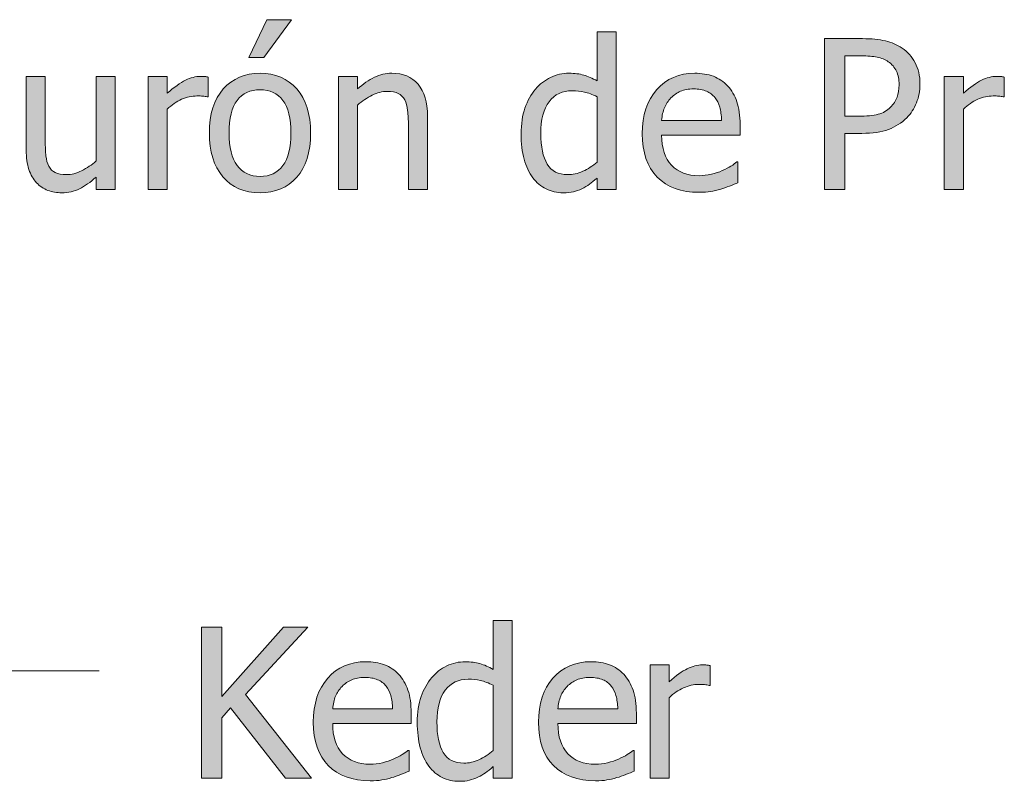
# Model space of a CAD drawing. Units: inches. Extents: x -222 to 3509, y -590 to 899.
# Drawn here: x 14 to 71, y 384 to 428 of the extents above; entities that cross this region are included whole.
import ezdxf

# ---------------------------------------------------------------- set-up
doc = ezdxf.new("R2010")
doc.units = ezdxf.units.IN
doc.header["$MEASUREMENT"] = 0
doc.layers.add('Capa 1', color=7, linetype='Continuous')

# ---------------------------------------------------------------- blocks, each defined once
blk = doc.blocks.new('block 2')
at = {"layer": 'Capa 1', "true_color": 0x505050}
h = blk.add_hatch(color=251, dxfattribs=at)
h.dxf.hatch_style = 2
edge = h.paths.add_edge_path()
edge.add_spline(control_points=[(30.172, 424.001), (29.641, 424.604), (28.934, 424.906), (28.051, 424.906), (27.172, 424.906), (26.464, 424.604), (25.927, 423.998), (25.39, 423.393), (25.122, 422.543), (25.122, 421.449), (25.122, 420.387), (25.382, 419.546), (25.904, 418.927), (26.425, 418.308), (27.141, 417.998), (28.051, 417.998), (28.934, 417.998), (29.641, 418.298), (30.172, 418.897), (30.704, 419.497), (30.969, 420.348), (30.969, 421.449), (30.969, 422.547), (30.704, 423.397), (30.172, 424.001), (30.172, 424.001), (30.172, 424.001), (30.172, 424.001)], knot_values=[0, 0, 0, 0, 1, 1, 1, 2, 2, 2, 3, 3, 3, 4, 4, 4, 5, 5, 5, 6, 6, 6, 7, 7, 7, 8, 8, 8, 9, 9, 9, 9], degree=3, periodic=1)
edge = h.paths.add_edge_path()
edge.add_spline(control_points=[(29.367, 419.571), (29.056, 419.155), (28.618, 418.947), (28.051, 418.947), (27.477, 418.947), (27.035, 419.159), (26.724, 419.583), (26.414, 420.007), (26.258, 420.629), (26.258, 421.449), (26.258, 422.297), (26.414, 422.927), (26.724, 423.339), (27.035, 423.751), (27.477, 423.957), (28.051, 423.957), (28.622, 423.957), (29.061, 423.751), (29.37, 423.339), (29.678, 422.927), (29.833, 422.297), (29.833, 421.449), (29.833, 420.613), (29.677, 419.987), (29.367, 419.571), (29.367, 419.571), (29.367, 419.571), (29.367, 419.571)], knot_values=[0, 0, 0, 0, 1, 1, 1, 2, 2, 2, 3, 3, 3, 4, 4, 4, 5, 5, 5, 6, 6, 6, 7, 7, 7, 8, 8, 8, 9, 9, 9, 9], degree=3, periodic=1)
h.paths.add_polyline_path([(28.45, 428), (27.401, 425.809), (28.274, 425.809), (29.874, 428)])
edge = h.paths.add_edge_path()
edge.add_spline(control_points=[(37.725, 422.428), (37.725, 423.232), (37.543, 423.847), (37.18, 424.271), (36.816, 424.694), (36.312, 424.906), (35.668, 424.906), (35.312, 424.906), (34.975, 424.828), (34.654, 424.672), (34.334, 424.516), (34.01, 424.291), (33.682, 423.998), (33.682, 423.998), (33.682, 424.725), (33.682, 424.725), (33.682, 424.725), (32.58, 424.725), (32.58, 424.725), (32.58, 424.725), (32.58, 418.18), (32.58, 418.18), (32.58, 418.18), (33.682, 418.18), (33.682, 418.18), (33.682, 418.18), (33.682, 423.066), (33.682, 423.066), (33.959, 423.301), (34.243, 423.491), (34.534, 423.638), (34.825, 423.784), (35.107, 423.857), (35.381, 423.857), (35.658, 423.857), (35.877, 423.817), (36.037, 423.737), (36.197, 423.657), (36.322, 423.535), (36.412, 423.371), (36.494, 423.215), (36.55, 423.007), (36.579, 422.747), (36.608, 422.487), (36.623, 422.207), (36.623, 421.906), (36.623, 421.906), (36.623, 418.18), (36.623, 418.18), (36.623, 418.18), (37.725, 418.18), (37.725, 418.18), (37.725, 418.18), (37.725, 422.428), (37.725, 422.428), (37.725, 422.428), (37.725, 422.428), (37.725, 422.428)], knot_values=[0, 0, 0, 0, 1, 1, 1, 2, 2, 2, 3, 3, 3, 4, 4, 4, 5, 5, 5, 6, 6, 6, 7, 7, 7, 8, 8, 8, 9, 9, 9, 10, 10, 10, 11, 11, 11, 12, 12, 12, 13, 13, 13, 14, 14, 14, 15, 15, 15, 16, 16, 16, 17, 17, 17, 18, 18, 18, 19, 19, 19, 19], degree=3, periodic=1)
h = blk.add_hatch(color=251, dxfattribs=at)
h.dxf.hatch_style = 2
edge = h.paths.add_edge_path()
edge.add_spline(control_points=[(48.625, 427.297), (48.625, 427.297), (47.524, 427.297), (47.524, 427.297), (47.524, 427.297), (47.524, 424.461), (47.524, 424.461), (47.254, 424.613), (46.999, 424.726), (46.756, 424.798), (46.514, 424.87), (46.229, 424.906), (45.901, 424.906), (45.53, 424.906), (45.175, 424.825), (44.837, 424.663), (44.5, 424.501), (44.211, 424.277), (43.973, 423.992), (43.711, 423.68), (43.506, 423.313), (43.358, 422.894), (43.209, 422.474), (43.135, 421.977), (43.135, 421.402), (43.135, 420.852), (43.194, 420.364), (43.311, 419.94), (43.428, 419.517), (43.594, 419.16), (43.809, 418.871), (44.02, 418.586), (44.277, 418.369), (44.58, 418.221), (44.882, 418.072), (45.211, 417.998), (45.567, 417.998), (45.79, 417.998), (45.985, 418.019), (46.153, 418.06), (46.321, 418.101), (46.483, 418.158), (46.639, 418.232), (46.807, 418.311), (46.954, 418.396), (47.079, 418.49), (47.204, 418.584), (47.352, 418.703), (47.524, 418.848), (47.524, 418.848), (47.524, 418.18), (47.524, 418.18), (47.524, 418.18), (48.625, 418.18), (48.625, 418.18), (48.625, 418.18), (48.625, 427.297), (48.625, 427.297), (48.625, 427.297), (48.625, 427.297), (48.625, 427.297)], knot_values=[0, 0, 0, 0, 1, 1, 1, 2, 2, 2, 3, 3, 3, 4, 4, 4, 5, 5, 5, 6, 6, 6, 7, 7, 7, 8, 8, 8, 9, 9, 9, 10, 10, 10, 11, 11, 11, 12, 12, 12, 13, 13, 13, 14, 14, 14, 15, 15, 15, 16, 16, 16, 17, 17, 17, 18, 18, 18, 19, 19, 19, 20, 20, 20, 20], degree=3, periodic=1)
edge = h.paths.add_edge_path()
edge.add_spline(control_points=[(46.698, 419.243), (46.405, 419.112), (46.114, 419.047), (45.825, 419.047), (45.282, 419.047), (44.887, 419.251), (44.641, 419.659), (44.395, 420.067), (44.272, 420.656), (44.272, 421.426), (44.272, 422.227), (44.432, 422.839), (44.752, 423.263), (45.073, 423.687), (45.516, 423.898), (46.083, 423.898), (46.336, 423.898), (46.572, 423.873), (46.789, 423.822), (47.005, 423.771), (47.25, 423.68), (47.524, 423.547), (47.524, 423.547), (47.524, 419.773), (47.524, 419.773), (47.266, 419.551), (46.991, 419.374), (46.698, 419.243), (46.698, 419.243), (46.698, 419.243), (46.698, 419.243)], knot_values=[0, 0, 0, 0, 1, 1, 1, 2, 2, 2, 3, 3, 3, 4, 4, 4, 5, 5, 5, 6, 6, 6, 7, 7, 7, 8, 8, 8, 9, 9, 9, 10, 10, 10, 10], degree=3, periodic=1)
h = blk.add_hatch(color=251, dxfattribs=at)
h.dxf.hatch_style = 2
edge = h.paths.add_edge_path()
edge.add_spline(control_points=[(65.905, 425.513), (65.721, 425.854), (65.467, 426.137), (65.143, 426.359), (64.866, 426.551), (64.545, 426.689), (64.182, 426.775), (63.819, 426.861), (63.379, 426.904), (62.864, 426.904), (62.864, 426.904), (60.672, 426.904), (60.672, 426.904), (60.672, 426.904), (60.672, 418.18), (60.672, 418.18), (60.672, 418.18), (61.833, 418.18), (61.833, 418.18), (61.833, 418.18), (61.833, 421.432), (61.833, 421.432), (61.833, 421.432), (62.817, 421.432), (62.817, 421.432), (63.438, 421.432), (63.952, 421.508), (64.358, 421.66), (64.764, 421.812), (65.118, 422.037), (65.418, 422.334), (65.657, 422.572), (65.843, 422.86), (65.978, 423.198), (66.113, 423.536), (66.18, 423.895), (66.18, 424.273), (66.18, 424.758), (66.088, 425.171), (65.905, 425.513), (65.905, 425.513), (65.905, 425.513), (65.905, 425.513)], knot_values=[0, 0, 0, 0, 1, 1, 1, 2, 2, 2, 3, 3, 3, 4, 4, 4, 5, 5, 5, 6, 6, 6, 7, 7, 7, 8, 8, 8, 9, 9, 9, 10, 10, 10, 11, 11, 11, 12, 12, 12, 13, 13, 13, 14, 14, 14, 14], degree=3, periodic=1)
edge = h.paths.add_edge_path()
edge.add_spline(control_points=[(64.856, 423.518), (64.778, 423.311), (64.653, 423.119), (64.481, 422.943), (64.29, 422.748), (64.049, 422.612), (63.76, 422.536), (63.471, 422.46), (63.092, 422.422), (62.624, 422.422), (62.624, 422.422), (61.833, 422.422), (61.833, 422.422), (61.833, 422.422), (61.833, 425.908), (61.833, 425.908), (61.833, 425.908), (62.793, 425.908), (62.793, 425.908), (63.157, 425.908), (63.46, 425.883), (63.705, 425.832), (63.949, 425.781), (64.163, 425.695), (64.346, 425.574), (64.557, 425.434), (64.714, 425.252), (64.818, 425.029), (64.921, 424.807), (64.973, 424.545), (64.973, 424.244), (64.973, 423.967), (64.934, 423.725), (64.856, 423.518), (64.856, 423.518), (64.856, 423.518), (64.856, 423.518)], knot_values=[0, 0, 0, 0, 1, 1, 1, 2, 2, 2, 3, 3, 3, 4, 4, 4, 5, 5, 5, 6, 6, 6, 7, 7, 7, 8, 8, 8, 9, 9, 9, 10, 10, 10, 11, 11, 11, 12, 12, 12, 12], degree=3, periodic=1)
edge = h.paths.add_edge_path()
edge.add_spline(control_points=[(71.053, 424.689), (70.982, 424.701), (70.918, 424.71), (70.862, 424.716), (70.806, 424.722), (70.721, 424.725), (70.607, 424.725), (70.326, 424.725), (70.036, 424.651), (69.737, 424.505), (69.438, 424.358), (69.087, 424.107), (68.686, 423.752), (68.686, 423.752), (68.686, 424.725), (68.686, 424.725), (68.686, 424.725), (67.584, 424.725), (67.584, 424.725), (67.584, 424.725), (67.584, 418.18), (67.584, 418.18), (67.584, 418.18), (68.686, 418.18), (68.686, 418.18), (68.686, 418.18), (68.686, 422.826), (68.686, 422.826), (68.947, 423.08), (69.225, 423.271), (69.518, 423.4), (69.811, 423.529), (70.105, 423.594), (70.402, 423.594), (70.531, 423.594), (70.642, 423.591), (70.733, 423.585), (70.825, 423.579), (70.912, 423.564), (70.994, 423.541), (70.994, 423.541), (71.053, 423.541), (71.053, 423.541), (71.053, 423.541), (71.053, 424.689), (71.053, 424.689), (71.053, 424.689), (71.053, 424.689), (71.053, 424.689)], knot_values=[0, 0, 0, 0, 1, 1, 1, 2, 2, 2, 3, 3, 3, 4, 4, 4, 5, 5, 5, 6, 6, 6, 7, 7, 7, 8, 8, 8, 9, 9, 9, 10, 10, 10, 11, 11, 11, 12, 12, 12, 13, 13, 13, 14, 14, 14, 15, 15, 15, 16, 16, 16, 16], degree=3, periodic=1)
h = blk.add_hatch(color=251, dxfattribs=at)
h.dxf.hatch_style = 2
edge = h.paths.add_edge_path()
edge.add_spline(control_points=[(19.682, 424.725), (19.682, 424.725), (18.581, 424.725), (18.581, 424.725), (18.581, 424.725), (18.581, 419.838), (18.581, 419.838), (18.327, 419.615), (18.047, 419.428), (17.743, 419.275), (17.438, 419.123), (17.151, 419.047), (16.881, 419.047), (16.592, 419.047), (16.371, 419.086), (16.216, 419.164), (16.062, 419.242), (15.94, 419.365), (15.85, 419.533), (15.76, 419.705), (15.703, 419.905), (15.677, 420.134), (15.652, 420.362), (15.639, 420.65), (15.639, 420.998), (15.639, 420.998), (15.639, 424.725), (15.639, 424.725), (15.639, 424.725), (14.538, 424.725), (14.538, 424.725), (14.538, 424.725), (14.538, 420.477), (14.538, 420.477), (14.538, 420.035), (14.589, 419.66), (14.693, 419.352), (14.796, 419.043), (14.942, 418.787), (15.129, 418.584), (15.317, 418.381), (15.537, 418.232), (15.789, 418.139), (16.041, 418.045), (16.309, 417.998), (16.594, 417.998), (16.969, 417.998), (17.309, 418.075), (17.614, 418.229), (17.918, 418.384), (18.241, 418.609), (18.581, 418.906), (18.581, 418.906), (18.581, 418.18), (18.581, 418.18), (18.581, 418.18), (19.682, 418.18), (19.682, 418.18), (19.682, 418.18), (19.682, 424.725), (19.682, 424.725), (19.682, 424.725), (19.682, 424.725), (19.682, 424.725)], knot_values=[0, 0, 0, 0, 1, 1, 1, 2, 2, 2, 3, 3, 3, 4, 4, 4, 5, 5, 5, 6, 6, 6, 7, 7, 7, 8, 8, 8, 9, 9, 9, 10, 10, 10, 11, 11, 11, 12, 12, 12, 13, 13, 13, 14, 14, 14, 15, 15, 15, 16, 16, 16, 17, 17, 17, 18, 18, 18, 19, 19, 19, 20, 20, 20, 21, 21, 21, 21], degree=3, periodic=1)
edge = h.paths.add_edge_path()
edge.add_spline(control_points=[(25.057, 424.689), (24.986, 424.701), (24.923, 424.71), (24.866, 424.716), (24.81, 424.722), (24.725, 424.725), (24.611, 424.725), (24.33, 424.725), (24.04, 424.651), (23.741, 424.505), (23.442, 424.358), (23.092, 424.107), (22.689, 423.752), (22.689, 423.752), (22.689, 424.725), (22.689, 424.725), (22.689, 424.725), (21.588, 424.725), (21.588, 424.725), (21.588, 424.725), (21.588, 418.18), (21.588, 418.18), (21.588, 418.18), (22.689, 418.18), (22.689, 418.18), (22.689, 418.18), (22.689, 422.826), (22.689, 422.826), (22.951, 423.08), (23.229, 423.271), (23.521, 423.4), (23.814, 423.529), (24.109, 423.594), (24.406, 423.594), (24.535, 423.594), (24.646, 423.591), (24.737, 423.585), (24.829, 423.579), (24.916, 423.564), (24.998, 423.541), (24.998, 423.541), (25.057, 423.541), (25.057, 423.541), (25.057, 423.541), (25.057, 424.689), (25.057, 424.689), (25.057, 424.689), (25.057, 424.689), (25.057, 424.689)], knot_values=[0, 0, 0, 0, 1, 1, 1, 2, 2, 2, 3, 3, 3, 4, 4, 4, 5, 5, 5, 6, 6, 6, 7, 7, 7, 8, 8, 8, 9, 9, 9, 10, 10, 10, 11, 11, 11, 12, 12, 12, 13, 13, 13, 14, 14, 14, 15, 15, 15, 16, 16, 16, 16], degree=3, periodic=1)
h = blk.add_hatch(color=251, dxfattribs=at)
h.dxf.hatch_style = 2
edge = h.paths.add_edge_path()
edge.add_spline(control_points=[(54.085, 418.074), (54.259, 418.105), (54.454, 418.15), (54.668, 418.209), (54.821, 418.252), (54.993, 418.312), (55.184, 418.388), (55.375, 418.464), (55.536, 418.527), (55.665, 418.578), (55.665, 418.578), (55.665, 419.779), (55.665, 419.779), (55.665, 419.779), (55.6, 419.779), (55.6, 419.779), (55.51, 419.705), (55.397, 419.626), (55.26, 419.542), (55.124, 419.458), (54.956, 419.371), (54.756, 419.281), (54.569, 419.195), (54.359, 419.125), (54.126, 419.07), (53.894, 419.016), (53.657, 418.988), (53.415, 418.988), (52.739, 418.988), (52.209, 419.189), (51.827, 419.592), (51.444, 419.994), (51.252, 420.576), (51.252, 421.338), (51.252, 421.338), (55.788, 421.338), (55.788, 421.338), (55.788, 421.338), (55.788, 421.936), (55.788, 421.936), (55.788, 422.459), (55.725, 422.901), (55.6, 423.263), (55.475, 423.624), (55.295, 423.93), (55.061, 424.18), (54.827, 424.43), (54.553, 424.613), (54.241, 424.73), (53.928, 424.848), (53.569, 424.906), (53.163, 424.906), (52.26, 424.906), (51.53, 424.591), (50.971, 423.96), (50.413, 423.329), (50.133, 422.48), (50.133, 421.414), (50.133, 420.332), (50.421, 419.497), (50.998, 418.909), (51.574, 418.321), (52.383, 418.027), (53.426, 418.027), (53.692, 418.027), (53.912, 418.043), (54.085, 418.074), (54.085, 418.074), (54.085, 418.074), (54.085, 418.074)], knot_values=[0, 0, 0, 0, 1, 1, 1, 2, 2, 2, 3, 3, 3, 4, 4, 4, 5, 5, 5, 6, 6, 6, 7, 7, 7, 8, 8, 8, 9, 9, 9, 10, 10, 10, 11, 11, 11, 12, 12, 12, 13, 13, 13, 14, 14, 14, 15, 15, 15, 16, 16, 16, 17, 17, 17, 18, 18, 18, 19, 19, 19, 20, 20, 20, 21, 21, 21, 22, 22, 22, 23, 23, 23, 23], degree=3, periodic=1)
edge = h.paths.add_edge_path()
edge.add_spline(control_points=[(51.252, 422.182), (51.276, 422.459), (51.331, 422.702), (51.417, 422.911), (51.502, 423.12), (51.627, 423.311), (51.792, 423.482), (51.959, 423.65), (52.146, 423.778), (52.351, 423.866), (52.556, 423.954), (52.805, 423.998), (53.098, 423.998), (53.395, 423.998), (53.644, 423.955), (53.845, 423.869), (54.046, 423.783), (54.211, 423.658), (54.34, 423.494), (54.458, 423.346), (54.547, 423.164), (54.61, 422.949), (54.672, 422.734), (54.708, 422.479), (54.715, 422.182), (54.715, 422.182), (51.252, 422.182), (51.252, 422.182), (51.252, 422.182), (51.252, 422.182), (51.252, 422.182)], knot_values=[0, 0, 0, 0, 1, 1, 1, 2, 2, 2, 3, 3, 3, 4, 4, 4, 5, 5, 5, 6, 6, 6, 7, 7, 7, 8, 8, 8, 9, 9, 9, 10, 10, 10, 10], degree=3, periodic=1)
h = blk.add_hatch(color=251, dxfattribs=at)
h.dxf.hatch_style = 2
edge = h.paths.add_edge_path()
edge.add_spline(control_points=[(42.624, 393.297), (42.624, 393.297), (41.522, 393.297), (41.522, 393.297), (41.522, 393.297), (41.522, 390.461), (41.522, 390.461), (41.252, 390.613), (40.997, 390.726), (40.754, 390.798), (40.512, 390.87), (40.227, 390.906), (39.899, 390.906), (39.528, 390.906), (39.173, 390.825), (38.835, 390.663), (38.498, 390.501), (38.209, 390.277), (37.971, 389.992), (37.709, 389.68), (37.504, 389.313), (37.356, 388.894), (37.208, 388.474), (37.133, 387.977), (37.133, 387.402), (37.133, 386.852), (37.192, 386.364), (37.309, 385.94), (37.426, 385.517), (37.592, 385.16), (37.807, 384.871), (38.018, 384.586), (38.275, 384.369), (38.578, 384.221), (38.88, 384.072), (39.209, 383.998), (39.565, 383.998), (39.788, 383.998), (39.983, 384.019), (40.151, 384.06), (40.319, 384.101), (40.481, 384.158), (40.637, 384.232), (40.805, 384.311), (40.952, 384.396), (41.077, 384.49), (41.202, 384.584), (41.35, 384.703), (41.522, 384.848), (41.522, 384.848), (41.522, 384.18), (41.522, 384.18), (41.522, 384.18), (42.624, 384.18), (42.624, 384.18), (42.624, 384.18), (42.624, 393.297), (42.624, 393.297), (42.624, 393.297), (42.624, 393.297), (42.624, 393.297)], knot_values=[0, 0, 0, 0, 1, 1, 1, 2, 2, 2, 3, 3, 3, 4, 4, 4, 5, 5, 5, 6, 6, 6, 7, 7, 7, 8, 8, 8, 9, 9, 9, 10, 10, 10, 11, 11, 11, 12, 12, 12, 13, 13, 13, 14, 14, 14, 15, 15, 15, 16, 16, 16, 17, 17, 17, 18, 18, 18, 19, 19, 19, 20, 20, 20, 20], degree=3, periodic=1)
edge = h.paths.add_edge_path()
edge.add_spline(control_points=[(40.696, 385.243), (40.403, 385.112), (40.112, 385.047), (39.823, 385.047), (39.28, 385.047), (38.885, 385.251), (38.639, 385.659), (38.393, 386.067), (38.27, 386.656), (38.27, 387.426), (38.27, 388.227), (38.43, 388.839), (38.75, 389.263), (39.071, 389.687), (39.514, 389.898), (40.081, 389.898), (40.334, 389.898), (40.57, 389.873), (40.787, 389.822), (41.003, 389.771), (41.249, 389.68), (41.522, 389.547), (41.522, 389.547), (41.522, 385.773), (41.522, 385.773), (41.264, 385.551), (40.989, 385.374), (40.696, 385.243), (40.696, 385.243), (40.696, 385.243), (40.696, 385.243)], knot_values=[0, 0, 0, 0, 1, 1, 1, 2, 2, 2, 3, 3, 3, 4, 4, 4, 5, 5, 5, 6, 6, 6, 7, 7, 7, 8, 8, 8, 9, 9, 9, 10, 10, 10, 10], degree=3, periodic=1)
edge = h.paths.add_edge_path()
edge.add_spline(control_points=[(48.09, 384.074), (48.264, 384.105), (48.458, 384.15), (48.673, 384.209), (48.826, 384.252), (48.998, 384.312), (49.189, 384.388), (49.38, 384.464), (49.541, 384.527), (49.669, 384.578), (49.669, 384.578), (49.669, 385.779), (49.669, 385.779), (49.669, 385.779), (49.605, 385.779), (49.605, 385.779), (49.515, 385.705), (49.402, 385.626), (49.265, 385.542), (49.128, 385.458), (48.96, 385.371), (48.761, 385.281), (48.574, 385.195), (48.364, 385.125), (48.131, 385.07), (47.899, 385.016), (47.662, 384.988), (47.419, 384.988), (46.744, 384.988), (46.214, 385.189), (45.832, 385.592), (45.449, 385.994), (45.257, 386.576), (45.257, 387.338), (45.257, 387.338), (49.792, 387.338), (49.792, 387.338), (49.792, 387.338), (49.792, 387.936), (49.792, 387.936), (49.792, 388.459), (49.73, 388.901), (49.605, 389.263), (49.48, 389.624), (49.3, 389.93), (49.066, 390.18), (48.832, 390.43), (48.558, 390.613), (48.246, 390.73), (47.933, 390.848), (47.574, 390.906), (47.167, 390.906), (46.265, 390.906), (45.535, 390.591), (44.976, 389.96), (44.417, 389.329), (44.138, 388.48), (44.138, 387.414), (44.138, 386.332), (44.426, 385.497), (45.002, 384.909), (45.579, 384.321), (46.388, 384.027), (47.431, 384.027), (47.697, 384.027), (47.917, 384.043), (48.09, 384.074), (48.09, 384.074), (48.09, 384.074), (48.09, 384.074)], knot_values=[0, 0, 0, 0, 1, 1, 1, 2, 2, 2, 3, 3, 3, 4, 4, 4, 5, 5, 5, 6, 6, 6, 7, 7, 7, 8, 8, 8, 9, 9, 9, 10, 10, 10, 11, 11, 11, 12, 12, 12, 13, 13, 13, 14, 14, 14, 15, 15, 15, 16, 16, 16, 17, 17, 17, 18, 18, 18, 19, 19, 19, 20, 20, 20, 21, 21, 21, 22, 22, 22, 23, 23, 23, 23], degree=3, periodic=1)
edge = h.paths.add_edge_path()
edge.add_spline(control_points=[(45.257, 388.182), (45.281, 388.459), (45.335, 388.702), (45.421, 388.911), (45.507, 389.12), (45.632, 389.311), (45.796, 389.482), (45.964, 389.65), (46.151, 389.778), (46.356, 389.866), (46.561, 389.954), (46.81, 389.998), (47.103, 389.998), (47.4, 389.998), (47.649, 389.955), (47.85, 389.869), (48.051, 389.783), (48.216, 389.658), (48.345, 389.494), (48.462, 389.346), (48.552, 389.164), (48.615, 388.949), (48.677, 388.734), (48.712, 388.479), (48.72, 388.182), (48.72, 388.182), (45.257, 388.182), (45.257, 388.182), (45.257, 388.182), (45.257, 388.182), (45.257, 388.182)], knot_values=[0, 0, 0, 0, 1, 1, 1, 2, 2, 2, 3, 3, 3, 4, 4, 4, 5, 5, 5, 6, 6, 6, 7, 7, 7, 8, 8, 8, 9, 9, 9, 10, 10, 10, 10], degree=3, periodic=1)
h = blk.add_hatch(color=251, dxfattribs=at)
h.dxf.hatch_style = 2
h.paths.add_polyline_path([(27.209, 389.008), (30.819, 392.904), (29.407, 392.904), (25.833, 388.891), (25.833, 392.904), (24.672, 392.904), (24.672, 384.18), (25.833, 384.18), (25.833, 387.666), (26.342, 388.24), (29.524, 384.18), (31.03, 384.18)])
edge = h.paths.add_edge_path()
edge.add_spline(control_points=[(35.08, 384.074), (35.254, 384.105), (35.448, 384.15), (35.663, 384.209), (35.815, 384.252), (35.987, 384.312), (36.179, 384.388), (36.37, 384.464), (36.53, 384.527), (36.659, 384.578), (36.659, 384.578), (36.659, 385.779), (36.659, 385.779), (36.659, 385.779), (36.595, 385.779), (36.595, 385.779), (36.505, 385.705), (36.392, 385.626), (36.255, 385.542), (36.118, 385.458), (35.95, 385.371), (35.751, 385.281), (35.563, 385.195), (35.354, 385.125), (35.121, 385.07), (34.889, 385.016), (34.651, 384.988), (34.409, 384.988), (33.733, 384.988), (33.204, 385.189), (32.821, 385.592), (32.438, 385.994), (32.247, 386.576), (32.247, 387.338), (32.247, 387.338), (36.782, 387.338), (36.782, 387.338), (36.782, 387.338), (36.782, 387.936), (36.782, 387.936), (36.782, 388.459), (36.72, 388.901), (36.595, 389.263), (36.47, 389.624), (36.29, 389.93), (36.056, 390.18), (35.821, 390.43), (35.548, 390.613), (35.235, 390.73), (34.923, 390.848), (34.563, 390.906), (34.157, 390.906), (33.255, 390.906), (32.524, 390.591), (31.966, 389.96), (31.407, 389.329), (31.128, 388.48), (31.128, 387.414), (31.128, 386.332), (31.416, 385.497), (31.992, 384.909), (32.568, 384.321), (33.378, 384.027), (34.421, 384.027), (34.687, 384.027), (34.906, 384.043), (35.08, 384.074), (35.08, 384.074), (35.08, 384.074), (35.08, 384.074)], knot_values=[0, 0, 0, 0, 1, 1, 1, 2, 2, 2, 3, 3, 3, 4, 4, 4, 5, 5, 5, 6, 6, 6, 7, 7, 7, 8, 8, 8, 9, 9, 9, 10, 10, 10, 11, 11, 11, 12, 12, 12, 13, 13, 13, 14, 14, 14, 15, 15, 15, 16, 16, 16, 17, 17, 17, 18, 18, 18, 19, 19, 19, 20, 20, 20, 21, 21, 21, 22, 22, 22, 23, 23, 23, 23], degree=3, periodic=1)
edge = h.paths.add_edge_path()
edge.add_spline(control_points=[(32.247, 388.182), (32.271, 388.459), (32.325, 388.702), (32.411, 388.911), (32.497, 389.12), (32.622, 389.311), (32.786, 389.482), (32.954, 389.65), (33.141, 389.778), (33.346, 389.866), (33.551, 389.954), (33.8, 389.998), (34.093, 389.998), (34.39, 389.998), (34.639, 389.955), (34.84, 389.869), (35.041, 389.783), (35.206, 389.658), (35.335, 389.494), (35.452, 389.346), (35.542, 389.164), (35.604, 388.949), (35.667, 388.734), (35.702, 388.479), (35.71, 388.182), (35.71, 388.182), (32.247, 388.182), (32.247, 388.182), (32.247, 388.182), (32.247, 388.182), (32.247, 388.182)], knot_values=[0, 0, 0, 0, 1, 1, 1, 2, 2, 2, 3, 3, 3, 4, 4, 4, 5, 5, 5, 6, 6, 6, 7, 7, 7, 8, 8, 8, 9, 9, 9, 10, 10, 10, 10], degree=3, periodic=1)
h = blk.add_hatch(color=251, dxfattribs=at)
h.dxf.hatch_style = 2
edge = h.paths.add_edge_path()
edge.add_spline(control_points=[(54.053, 390.689), (53.983, 390.701), (53.919, 390.71), (53.863, 390.716), (53.806, 390.722), (53.721, 390.725), (53.608, 390.725), (53.327, 390.725), (53.037, 390.651), (52.738, 390.505), (52.439, 390.358), (52.088, 390.107), (51.686, 389.752), (51.686, 389.752), (51.686, 390.725), (51.686, 390.725), (51.686, 390.725), (50.584, 390.725), (50.584, 390.725), (50.584, 390.725), (50.584, 384.18), (50.584, 384.18), (50.584, 384.18), (51.686, 384.18), (51.686, 384.18), (51.686, 384.18), (51.686, 388.826), (51.686, 388.826), (51.948, 389.08), (52.225, 389.271), (52.518, 389.4), (52.811, 389.529), (53.106, 389.594), (53.403, 389.594), (53.532, 389.594), (53.642, 389.591), (53.734, 389.585), (53.826, 389.579), (53.913, 389.564), (53.995, 389.541), (53.995, 389.541), (54.053, 389.541), (54.053, 389.541), (54.053, 389.541), (54.053, 390.689), (54.053, 390.689), (54.053, 390.689), (54.053, 390.689), (54.053, 390.689)], knot_values=[0, 0, 0, 0, 1, 1, 1, 2, 2, 2, 3, 3, 3, 4, 4, 4, 5, 5, 5, 6, 6, 6, 7, 7, 7, 8, 8, 8, 9, 9, 9, 10, 10, 10, 11, 11, 11, 12, 12, 12, 13, 13, 13, 14, 14, 14, 15, 15, 15, 16, 16, 16, 16], degree=3, periodic=1)
at = {"layer": 'Capa 1', "lineweight": 0}
for points in [[(28.45, 428), (27.401, 425.809), (28.274, 425.809), (29.874, 428), (28.45, 428), (28.45, 428)], [(27.209, 389.008), (30.819, 392.904), (29.407, 392.904), (25.833, 388.891), (25.833, 392.904), (24.672, 392.904), (24.672, 384.18), (25.833, 384.18), (25.833, 387.666), (26.342, 388.24), (29.524, 384.18), (31.03, 384.18), (27.209, 389.008), (27.209, 389.008)]]:
    blk.add_lwpolyline(points, dxfattribs=at)
at = {"layer": 'Capa 1', "color": 251, "lineweight": 9, "true_color": 0x505050}
blk.add_lwpolyline([(6.754, 390.373), (18.754, 390.373)], dxfattribs=at)
at = {"layer": 'Capa 1', "lineweight": 0}
for points, knots in [([(48.625, 427.297), (48.625, 427.297), (47.524, 427.297), (47.524, 427.297), (47.524, 427.297), (47.524, 424.461), (47.524, 424.461), (47.254, 424.613), (46.999, 424.726), (46.756, 424.798), (46.514, 424.87), (46.229, 424.906), (45.901, 424.906), (45.53, 424.906), (45.175, 424.825), (44.837, 424.663), (44.5, 424.501), (44.211, 424.277), (43.973, 423.992), (43.711, 423.68), (43.506, 423.313), (43.358, 422.894), (43.209, 422.474), (43.135, 421.977), (43.135, 421.402), (43.135, 420.852), (43.194, 420.364), (43.311, 419.94), (43.428, 419.517), (43.594, 419.16), (43.809, 418.871), (44.02, 418.586), (44.277, 418.369), (44.58, 418.221), (44.882, 418.072), (45.211, 417.998), (45.567, 417.998), (45.79, 417.998), (45.985, 418.019), (46.153, 418.06), (46.321, 418.101), (46.483, 418.158), (46.639, 418.232), (46.807, 418.311), (46.954, 418.396), (47.079, 418.49), (47.204, 418.584), (47.352, 418.703), (47.524, 418.848), (47.524, 418.848), (47.524, 418.18), (47.524, 418.18), (47.524, 418.18), (48.625, 418.18), (48.625, 418.18), (48.625, 418.18), (48.625, 427.297), (48.625, 427.297), (48.625, 427.297), (48.625, 427.297), (48.625, 427.297)], [0, 0, 0, 0, 1, 1, 1, 2, 2, 2, 3, 3, 3, 4, 4, 4, 5, 5, 5, 6, 6, 6, 7, 7, 7, 8, 8, 8, 9, 9, 9, 10, 10, 10, 11, 11, 11, 12, 12, 12, 13, 13, 13, 14, 14, 14, 15, 15, 15, 16, 16, 16, 17, 17, 17, 18, 18, 18, 19, 19, 19, 20, 20, 20, 20]), ([(65.905, 425.513), (65.721, 425.854), (65.467, 426.137), (65.143, 426.359), (64.866, 426.551), (64.545, 426.689), (64.182, 426.775), (63.819, 426.861), (63.379, 426.904), (62.864, 426.904), (62.864, 426.904), (60.672, 426.904), (60.672, 426.904), (60.672, 426.904), (60.672, 418.18), (60.672, 418.18), (60.672, 418.18), (61.833, 418.18), (61.833, 418.18), (61.833, 418.18), (61.833, 421.432), (61.833, 421.432), (61.833, 421.432), (62.817, 421.432), (62.817, 421.432), (63.438, 421.432), (63.952, 421.508), (64.358, 421.66), (64.764, 421.812), (65.118, 422.037), (65.418, 422.334), (65.657, 422.572), (65.843, 422.86), (65.978, 423.198), (66.113, 423.536), (66.18, 423.895), (66.18, 424.273), (66.18, 424.758), (66.088, 425.171), (65.905, 425.513), (65.905, 425.513), (65.905, 425.513), (65.905, 425.513)], [0, 0, 0, 0, 1, 1, 1, 2, 2, 2, 3, 3, 3, 4, 4, 4, 5, 5, 5, 6, 6, 6, 7, 7, 7, 8, 8, 8, 9, 9, 9, 10, 10, 10, 11, 11, 11, 12, 12, 12, 13, 13, 13, 14, 14, 14, 14]), ([(64.856, 423.518), (64.778, 423.311), (64.653, 423.119), (64.481, 422.943), (64.29, 422.748), (64.049, 422.612), (63.76, 422.536), (63.471, 422.46), (63.092, 422.422), (62.624, 422.422), (62.624, 422.422), (61.833, 422.422), (61.833, 422.422), (61.833, 422.422), (61.833, 425.908), (61.833, 425.908), (61.833, 425.908), (62.793, 425.908), (62.793, 425.908), (63.157, 425.908), (63.46, 425.883), (63.705, 425.832), (63.949, 425.781), (64.163, 425.695), (64.346, 425.574), (64.557, 425.434), (64.714, 425.252), (64.818, 425.029), (64.921, 424.807), (64.973, 424.545), (64.973, 424.244), (64.973, 423.967), (64.934, 423.725), (64.856, 423.518), (64.856, 423.518), (64.856, 423.518), (64.856, 423.518)], [0, 0, 0, 0, 1, 1, 1, 2, 2, 2, 3, 3, 3, 4, 4, 4, 5, 5, 5, 6, 6, 6, 7, 7, 7, 8, 8, 8, 9, 9, 9, 10, 10, 10, 11, 11, 11, 12, 12, 12, 12]), ([(19.682, 424.725), (19.682, 424.725), (18.581, 424.725), (18.581, 424.725), (18.581, 424.725), (18.581, 419.838), (18.581, 419.838), (18.327, 419.615), (18.047, 419.428), (17.743, 419.275), (17.438, 419.123), (17.151, 419.047), (16.881, 419.047), (16.592, 419.047), (16.371, 419.086), (16.216, 419.164), (16.062, 419.242), (15.94, 419.365), (15.85, 419.533), (15.76, 419.705), (15.703, 419.905), (15.677, 420.134), (15.652, 420.362), (15.639, 420.65), (15.639, 420.998), (15.639, 420.998), (15.639, 424.725), (15.639, 424.725), (15.639, 424.725), (14.538, 424.725), (14.538, 424.725), (14.538, 424.725), (14.538, 420.477), (14.538, 420.477), (14.538, 420.035), (14.589, 419.66), (14.693, 419.352), (14.796, 419.043), (14.942, 418.787), (15.129, 418.584), (15.317, 418.381), (15.537, 418.232), (15.789, 418.139), (16.041, 418.045), (16.309, 417.998), (16.594, 417.998), (16.969, 417.998), (17.309, 418.075), (17.614, 418.229), (17.918, 418.384), (18.241, 418.609), (18.581, 418.906), (18.581, 418.906), (18.581, 418.18), (18.581, 418.18), (18.581, 418.18), (19.682, 418.18), (19.682, 418.18), (19.682, 418.18), (19.682, 424.725), (19.682, 424.725), (19.682, 424.725), (19.682, 424.725), (19.682, 424.725)], [0, 0, 0, 0, 1, 1, 1, 2, 2, 2, 3, 3, 3, 4, 4, 4, 5, 5, 5, 6, 6, 6, 7, 7, 7, 8, 8, 8, 9, 9, 9, 10, 10, 10, 11, 11, 11, 12, 12, 12, 13, 13, 13, 14, 14, 14, 15, 15, 15, 16, 16, 16, 17, 17, 17, 18, 18, 18, 19, 19, 19, 20, 20, 20, 21, 21, 21, 21]), ([(25.057, 424.689), (24.986, 424.701), (24.923, 424.71), (24.866, 424.716), (24.81, 424.722), (24.725, 424.725), (24.611, 424.725), (24.33, 424.725), (24.04, 424.651), (23.741, 424.505), (23.442, 424.358), (23.092, 424.107), (22.689, 423.752), (22.689, 423.752), (22.689, 424.725), (22.689, 424.725), (22.689, 424.725), (21.588, 424.725), (21.588, 424.725), (21.588, 424.725), (21.588, 418.18), (21.588, 418.18), (21.588, 418.18), (22.689, 418.18), (22.689, 418.18), (22.689, 418.18), (22.689, 422.826), (22.689, 422.826), (22.951, 423.08), (23.229, 423.271), (23.521, 423.4), (23.814, 423.529), (24.109, 423.594), (24.406, 423.594), (24.535, 423.594), (24.646, 423.591), (24.737, 423.585), (24.829, 423.579), (24.916, 423.564), (24.998, 423.541), (24.998, 423.541), (25.057, 423.541), (25.057, 423.541), (25.057, 423.541), (25.057, 424.689), (25.057, 424.689), (25.057, 424.689), (25.057, 424.689), (25.057, 424.689)], [0, 0, 0, 0, 1, 1, 1, 2, 2, 2, 3, 3, 3, 4, 4, 4, 5, 5, 5, 6, 6, 6, 7, 7, 7, 8, 8, 8, 9, 9, 9, 10, 10, 10, 11, 11, 11, 12, 12, 12, 13, 13, 13, 14, 14, 14, 15, 15, 15, 16, 16, 16, 16]), ([(30.172, 424.001), (29.641, 424.604), (28.934, 424.906), (28.051, 424.906), (27.172, 424.906), (26.464, 424.604), (25.927, 423.998), (25.39, 423.393), (25.122, 422.543), (25.122, 421.449), (25.122, 420.387), (25.382, 419.546), (25.904, 418.927), (26.425, 418.308), (27.141, 417.998), (28.051, 417.998), (28.934, 417.998), (29.641, 418.298), (30.172, 418.897), (30.704, 419.497), (30.969, 420.348), (30.969, 421.449), (30.969, 422.547), (30.704, 423.397), (30.172, 424.001), (30.172, 424.001), (30.172, 424.001), (30.172, 424.001)], [0, 0, 0, 0, 1, 1, 1, 2, 2, 2, 3, 3, 3, 4, 4, 4, 5, 5, 5, 6, 6, 6, 7, 7, 7, 8, 8, 8, 9, 9, 9, 9]), ([(37.725, 422.428), (37.725, 423.232), (37.543, 423.847), (37.18, 424.271), (36.816, 424.694), (36.312, 424.906), (35.668, 424.906), (35.312, 424.906), (34.975, 424.828), (34.654, 424.672), (34.334, 424.516), (34.01, 424.291), (33.682, 423.998), (33.682, 423.998), (33.682, 424.725), (33.682, 424.725), (33.682, 424.725), (32.58, 424.725), (32.58, 424.725), (32.58, 424.725), (32.58, 418.18), (32.58, 418.18), (32.58, 418.18), (33.682, 418.18), (33.682, 418.18), (33.682, 418.18), (33.682, 423.066), (33.682, 423.066), (33.959, 423.301), (34.243, 423.491), (34.534, 423.638), (34.825, 423.784), (35.107, 423.857), (35.381, 423.857), (35.658, 423.857), (35.877, 423.817), (36.037, 423.737), (36.197, 423.657), (36.322, 423.535), (36.412, 423.371), (36.494, 423.215), (36.55, 423.007), (36.579, 422.747), (36.608, 422.487), (36.623, 422.207), (36.623, 421.906), (36.623, 421.906), (36.623, 418.18), (36.623, 418.18), (36.623, 418.18), (37.725, 418.18), (37.725, 418.18), (37.725, 418.18), (37.725, 422.428), (37.725, 422.428), (37.725, 422.428), (37.725, 422.428), (37.725, 422.428)], [0, 0, 0, 0, 1, 1, 1, 2, 2, 2, 3, 3, 3, 4, 4, 4, 5, 5, 5, 6, 6, 6, 7, 7, 7, 8, 8, 8, 9, 9, 9, 10, 10, 10, 11, 11, 11, 12, 12, 12, 13, 13, 13, 14, 14, 14, 15, 15, 15, 16, 16, 16, 17, 17, 17, 18, 18, 18, 19, 19, 19, 19]), ([(54.085, 418.074), (54.259, 418.105), (54.454, 418.15), (54.668, 418.209), (54.821, 418.252), (54.993, 418.312), (55.184, 418.388), (55.375, 418.464), (55.536, 418.527), (55.665, 418.578), (55.665, 418.578), (55.665, 419.779), (55.665, 419.779), (55.665, 419.779), (55.6, 419.779), (55.6, 419.779), (55.51, 419.705), (55.397, 419.626), (55.26, 419.542), (55.124, 419.458), (54.956, 419.371), (54.756, 419.281), (54.569, 419.195), (54.359, 419.125), (54.126, 419.07), (53.894, 419.016), (53.657, 418.988), (53.415, 418.988), (52.739, 418.988), (52.209, 419.189), (51.827, 419.592), (51.444, 419.994), (51.252, 420.576), (51.252, 421.338), (51.252, 421.338), (55.788, 421.338), (55.788, 421.338), (55.788, 421.338), (55.788, 421.936), (55.788, 421.936), (55.788, 422.459), (55.725, 422.901), (55.6, 423.263), (55.475, 423.624), (55.295, 423.93), (55.061, 424.18), (54.827, 424.43), (54.553, 424.613), (54.241, 424.73), (53.928, 424.848), (53.569, 424.906), (53.163, 424.906), (52.26, 424.906), (51.53, 424.591), (50.971, 423.96), (50.413, 423.329), (50.133, 422.48), (50.133, 421.414), (50.133, 420.332), (50.421, 419.497), (50.998, 418.909), (51.574, 418.321), (52.383, 418.027), (53.426, 418.027), (53.692, 418.027), (53.912, 418.043), (54.085, 418.074), (54.085, 418.074), (54.085, 418.074), (54.085, 418.074)], [0, 0, 0, 0, 1, 1, 1, 2, 2, 2, 3, 3, 3, 4, 4, 4, 5, 5, 5, 6, 6, 6, 7, 7, 7, 8, 8, 8, 9, 9, 9, 10, 10, 10, 11, 11, 11, 12, 12, 12, 13, 13, 13, 14, 14, 14, 15, 15, 15, 16, 16, 16, 17, 17, 17, 18, 18, 18, 19, 19, 19, 20, 20, 20, 21, 21, 21, 22, 22, 22, 23, 23, 23, 23]), ([(71.053, 424.689), (70.982, 424.701), (70.918, 424.71), (70.862, 424.716), (70.806, 424.722), (70.721, 424.725), (70.607, 424.725), (70.326, 424.725), (70.036, 424.651), (69.737, 424.505), (69.438, 424.358), (69.087, 424.107), (68.686, 423.752), (68.686, 423.752), (68.686, 424.725), (68.686, 424.725), (68.686, 424.725), (67.584, 424.725), (67.584, 424.725), (67.584, 424.725), (67.584, 418.18), (67.584, 418.18), (67.584, 418.18), (68.686, 418.18), (68.686, 418.18), (68.686, 418.18), (68.686, 422.826), (68.686, 422.826), (68.947, 423.08), (69.225, 423.271), (69.518, 423.4), (69.811, 423.529), (70.105, 423.594), (70.402, 423.594), (70.531, 423.594), (70.642, 423.591), (70.733, 423.585), (70.825, 423.579), (70.912, 423.564), (70.994, 423.541), (70.994, 423.541), (71.053, 423.541), (71.053, 423.541), (71.053, 423.541), (71.053, 424.689), (71.053, 424.689), (71.053, 424.689), (71.053, 424.689), (71.053, 424.689)], [0, 0, 0, 0, 1, 1, 1, 2, 2, 2, 3, 3, 3, 4, 4, 4, 5, 5, 5, 6, 6, 6, 7, 7, 7, 8, 8, 8, 9, 9, 9, 10, 10, 10, 11, 11, 11, 12, 12, 12, 13, 13, 13, 14, 14, 14, 15, 15, 15, 16, 16, 16, 16]), ([(29.367, 419.571), (29.056, 419.155), (28.618, 418.947), (28.051, 418.947), (27.477, 418.947), (27.035, 419.159), (26.724, 419.583), (26.414, 420.007), (26.258, 420.629), (26.258, 421.449), (26.258, 422.297), (26.414, 422.927), (26.724, 423.339), (27.035, 423.751), (27.477, 423.957), (28.051, 423.957), (28.622, 423.957), (29.061, 423.751), (29.37, 423.339), (29.678, 422.927), (29.833, 422.297), (29.833, 421.449), (29.833, 420.613), (29.677, 419.987), (29.367, 419.571), (29.367, 419.571), (29.367, 419.571), (29.367, 419.571)], [0, 0, 0, 0, 1, 1, 1, 2, 2, 2, 3, 3, 3, 4, 4, 4, 5, 5, 5, 6, 6, 6, 7, 7, 7, 8, 8, 8, 9, 9, 9, 9]), ([(46.698, 419.243), (46.405, 419.112), (46.114, 419.047), (45.825, 419.047), (45.282, 419.047), (44.887, 419.251), (44.641, 419.659), (44.395, 420.067), (44.272, 420.656), (44.272, 421.426), (44.272, 422.227), (44.432, 422.839), (44.752, 423.263), (45.073, 423.687), (45.516, 423.898), (46.083, 423.898), (46.336, 423.898), (46.572, 423.873), (46.789, 423.822), (47.005, 423.771), (47.25, 423.68), (47.524, 423.547), (47.524, 423.547), (47.524, 419.773), (47.524, 419.773), (47.266, 419.551), (46.991, 419.374), (46.698, 419.243), (46.698, 419.243), (46.698, 419.243), (46.698, 419.243)], [0, 0, 0, 0, 1, 1, 1, 2, 2, 2, 3, 3, 3, 4, 4, 4, 5, 5, 5, 6, 6, 6, 7, 7, 7, 8, 8, 8, 9, 9, 9, 10, 10, 10, 10]), ([(51.252, 422.182), (51.276, 422.459), (51.331, 422.702), (51.417, 422.911), (51.502, 423.12), (51.627, 423.311), (51.792, 423.482), (51.959, 423.65), (52.146, 423.778), (52.351, 423.866), (52.556, 423.954), (52.805, 423.998), (53.098, 423.998), (53.395, 423.998), (53.644, 423.955), (53.845, 423.869), (54.046, 423.783), (54.211, 423.658), (54.34, 423.494), (54.458, 423.346), (54.547, 423.164), (54.61, 422.949), (54.672, 422.734), (54.708, 422.479), (54.715, 422.182), (54.715, 422.182), (51.252, 422.182), (51.252, 422.182), (51.252, 422.182), (51.252, 422.182), (51.252, 422.182)], [0, 0, 0, 0, 1, 1, 1, 2, 2, 2, 3, 3, 3, 4, 4, 4, 5, 5, 5, 6, 6, 6, 7, 7, 7, 8, 8, 8, 9, 9, 9, 10, 10, 10, 10]), ([(42.624, 393.297), (42.624, 393.297), (41.522, 393.297), (41.522, 393.297), (41.522, 393.297), (41.522, 390.461), (41.522, 390.461), (41.252, 390.613), (40.997, 390.726), (40.754, 390.798), (40.512, 390.87), (40.227, 390.906), (39.899, 390.906), (39.528, 390.906), (39.173, 390.825), (38.835, 390.663), (38.498, 390.501), (38.209, 390.277), (37.971, 389.992), (37.709, 389.68), (37.504, 389.313), (37.356, 388.894), (37.208, 388.474), (37.133, 387.977), (37.133, 387.402), (37.133, 386.852), (37.192, 386.364), (37.309, 385.94), (37.426, 385.517), (37.592, 385.16), (37.807, 384.871), (38.018, 384.586), (38.275, 384.369), (38.578, 384.221), (38.88, 384.072), (39.209, 383.998), (39.565, 383.998), (39.788, 383.998), (39.983, 384.019), (40.151, 384.06), (40.319, 384.101), (40.481, 384.158), (40.637, 384.232), (40.805, 384.311), (40.952, 384.396), (41.077, 384.49), (41.202, 384.584), (41.35, 384.703), (41.522, 384.848), (41.522, 384.848), (41.522, 384.18), (41.522, 384.18), (41.522, 384.18), (42.624, 384.18), (42.624, 384.18), (42.624, 384.18), (42.624, 393.297), (42.624, 393.297), (42.624, 393.297), (42.624, 393.297), (42.624, 393.297)], [0, 0, 0, 0, 1, 1, 1, 2, 2, 2, 3, 3, 3, 4, 4, 4, 5, 5, 5, 6, 6, 6, 7, 7, 7, 8, 8, 8, 9, 9, 9, 10, 10, 10, 11, 11, 11, 12, 12, 12, 13, 13, 13, 14, 14, 14, 15, 15, 15, 16, 16, 16, 17, 17, 17, 18, 18, 18, 19, 19, 19, 20, 20, 20, 20]), ([(35.08, 384.074), (35.254, 384.105), (35.448, 384.15), (35.663, 384.209), (35.815, 384.252), (35.987, 384.312), (36.179, 384.388), (36.37, 384.464), (36.53, 384.527), (36.659, 384.578), (36.659, 384.578), (36.659, 385.779), (36.659, 385.779), (36.659, 385.779), (36.595, 385.779), (36.595, 385.779), (36.505, 385.705), (36.392, 385.626), (36.255, 385.542), (36.118, 385.458), (35.95, 385.371), (35.751, 385.281), (35.563, 385.195), (35.354, 385.125), (35.121, 385.07), (34.889, 385.016), (34.651, 384.988), (34.409, 384.988), (33.733, 384.988), (33.204, 385.189), (32.821, 385.592), (32.438, 385.994), (32.247, 386.576), (32.247, 387.338), (32.247, 387.338), (36.782, 387.338), (36.782, 387.338), (36.782, 387.338), (36.782, 387.936), (36.782, 387.936), (36.782, 388.459), (36.72, 388.901), (36.595, 389.263), (36.47, 389.624), (36.29, 389.93), (36.056, 390.18), (35.821, 390.43), (35.548, 390.613), (35.235, 390.73), (34.923, 390.848), (34.563, 390.906), (34.157, 390.906), (33.255, 390.906), (32.524, 390.591), (31.966, 389.96), (31.407, 389.329), (31.128, 388.48), (31.128, 387.414), (31.128, 386.332), (31.416, 385.497), (31.992, 384.909), (32.568, 384.321), (33.378, 384.027), (34.421, 384.027), (34.687, 384.027), (34.906, 384.043), (35.08, 384.074), (35.08, 384.074), (35.08, 384.074), (35.08, 384.074)], [0, 0, 0, 0, 1, 1, 1, 2, 2, 2, 3, 3, 3, 4, 4, 4, 5, 5, 5, 6, 6, 6, 7, 7, 7, 8, 8, 8, 9, 9, 9, 10, 10, 10, 11, 11, 11, 12, 12, 12, 13, 13, 13, 14, 14, 14, 15, 15, 15, 16, 16, 16, 17, 17, 17, 18, 18, 18, 19, 19, 19, 20, 20, 20, 21, 21, 21, 22, 22, 22, 23, 23, 23, 23]), ([(48.09, 384.074), (48.264, 384.105), (48.458, 384.15), (48.673, 384.209), (48.826, 384.252), (48.998, 384.312), (49.189, 384.388), (49.38, 384.464), (49.541, 384.527), (49.669, 384.578), (49.669, 384.578), (49.669, 385.779), (49.669, 385.779), (49.669, 385.779), (49.605, 385.779), (49.605, 385.779), (49.515, 385.705), (49.402, 385.626), (49.265, 385.542), (49.128, 385.458), (48.96, 385.371), (48.761, 385.281), (48.574, 385.195), (48.364, 385.125), (48.131, 385.07), (47.899, 385.016), (47.662, 384.988), (47.419, 384.988), (46.744, 384.988), (46.214, 385.189), (45.832, 385.592), (45.449, 385.994), (45.257, 386.576), (45.257, 387.338), (45.257, 387.338), (49.792, 387.338), (49.792, 387.338), (49.792, 387.338), (49.792, 387.936), (49.792, 387.936), (49.792, 388.459), (49.73, 388.901), (49.605, 389.263), (49.48, 389.624), (49.3, 389.93), (49.066, 390.18), (48.832, 390.43), (48.558, 390.613), (48.246, 390.73), (47.933, 390.848), (47.574, 390.906), (47.167, 390.906), (46.265, 390.906), (45.535, 390.591), (44.976, 389.96), (44.417, 389.329), (44.138, 388.48), (44.138, 387.414), (44.138, 386.332), (44.426, 385.497), (45.002, 384.909), (45.579, 384.321), (46.388, 384.027), (47.431, 384.027), (47.697, 384.027), (47.917, 384.043), (48.09, 384.074), (48.09, 384.074), (48.09, 384.074), (48.09, 384.074)], [0, 0, 0, 0, 1, 1, 1, 2, 2, 2, 3, 3, 3, 4, 4, 4, 5, 5, 5, 6, 6, 6, 7, 7, 7, 8, 8, 8, 9, 9, 9, 10, 10, 10, 11, 11, 11, 12, 12, 12, 13, 13, 13, 14, 14, 14, 15, 15, 15, 16, 16, 16, 17, 17, 17, 18, 18, 18, 19, 19, 19, 20, 20, 20, 21, 21, 21, 22, 22, 22, 23, 23, 23, 23]), ([(54.053, 390.689), (53.983, 390.701), (53.919, 390.71), (53.863, 390.716), (53.806, 390.722), (53.721, 390.725), (53.608, 390.725), (53.327, 390.725), (53.037, 390.651), (52.738, 390.505), (52.439, 390.358), (52.088, 390.107), (51.686, 389.752), (51.686, 389.752), (51.686, 390.725), (51.686, 390.725), (51.686, 390.725), (50.584, 390.725), (50.584, 390.725), (50.584, 390.725), (50.584, 384.18), (50.584, 384.18), (50.584, 384.18), (51.686, 384.18), (51.686, 384.18), (51.686, 384.18), (51.686, 388.826), (51.686, 388.826), (51.948, 389.08), (52.225, 389.271), (52.518, 389.4), (52.811, 389.529), (53.106, 389.594), (53.403, 389.594), (53.532, 389.594), (53.642, 389.591), (53.734, 389.585), (53.826, 389.579), (53.913, 389.564), (53.995, 389.541), (53.995, 389.541), (54.053, 389.541), (54.053, 389.541), (54.053, 389.541), (54.053, 390.689), (54.053, 390.689), (54.053, 390.689), (54.053, 390.689), (54.053, 390.689)], [0, 0, 0, 0, 1, 1, 1, 2, 2, 2, 3, 3, 3, 4, 4, 4, 5, 5, 5, 6, 6, 6, 7, 7, 7, 8, 8, 8, 9, 9, 9, 10, 10, 10, 11, 11, 11, 12, 12, 12, 13, 13, 13, 14, 14, 14, 15, 15, 15, 16, 16, 16, 16]), ([(32.247, 388.182), (32.271, 388.459), (32.325, 388.702), (32.411, 388.911), (32.497, 389.12), (32.622, 389.311), (32.786, 389.482), (32.954, 389.65), (33.141, 389.778), (33.346, 389.866), (33.551, 389.954), (33.8, 389.998), (34.093, 389.998), (34.39, 389.998), (34.639, 389.955), (34.84, 389.869), (35.041, 389.783), (35.206, 389.658), (35.335, 389.494), (35.452, 389.346), (35.542, 389.164), (35.604, 388.949), (35.667, 388.734), (35.702, 388.479), (35.71, 388.182), (35.71, 388.182), (32.247, 388.182), (32.247, 388.182), (32.247, 388.182), (32.247, 388.182), (32.247, 388.182)], [0, 0, 0, 0, 1, 1, 1, 2, 2, 2, 3, 3, 3, 4, 4, 4, 5, 5, 5, 6, 6, 6, 7, 7, 7, 8, 8, 8, 9, 9, 9, 10, 10, 10, 10]), ([(40.696, 385.243), (40.403, 385.112), (40.112, 385.047), (39.823, 385.047), (39.28, 385.047), (38.885, 385.251), (38.639, 385.659), (38.393, 386.067), (38.27, 386.656), (38.27, 387.426), (38.27, 388.227), (38.43, 388.839), (38.75, 389.263), (39.071, 389.687), (39.514, 389.898), (40.081, 389.898), (40.334, 389.898), (40.57, 389.873), (40.787, 389.822), (41.003, 389.771), (41.249, 389.68), (41.522, 389.547), (41.522, 389.547), (41.522, 385.773), (41.522, 385.773), (41.264, 385.551), (40.989, 385.374), (40.696, 385.243), (40.696, 385.243), (40.696, 385.243), (40.696, 385.243)], [0, 0, 0, 0, 1, 1, 1, 2, 2, 2, 3, 3, 3, 4, 4, 4, 5, 5, 5, 6, 6, 6, 7, 7, 7, 8, 8, 8, 9, 9, 9, 10, 10, 10, 10]), ([(45.257, 388.182), (45.281, 388.459), (45.335, 388.702), (45.421, 388.911), (45.507, 389.12), (45.632, 389.311), (45.796, 389.482), (45.964, 389.65), (46.151, 389.778), (46.356, 389.866), (46.561, 389.954), (46.81, 389.998), (47.103, 389.998), (47.4, 389.998), (47.649, 389.955), (47.85, 389.869), (48.051, 389.783), (48.216, 389.658), (48.345, 389.494), (48.462, 389.346), (48.552, 389.164), (48.615, 388.949), (48.677, 388.734), (48.712, 388.479), (48.72, 388.182), (48.72, 388.182), (45.257, 388.182), (45.257, 388.182), (45.257, 388.182), (45.257, 388.182), (45.257, 388.182)], [0, 0, 0, 0, 1, 1, 1, 2, 2, 2, 3, 3, 3, 4, 4, 4, 5, 5, 5, 6, 6, 6, 7, 7, 7, 8, 8, 8, 9, 9, 9, 10, 10, 10, 10])]:
    blk.add_open_spline(points, degree=3, knots=knots, dxfattribs=at)

msp = doc.modelspace()

# ---------------------------------------------------------------- block references
at = {"layer": 'Capa 1'}
msp.add_blockref('block 2', (0, 0), dxfattribs=at)

doc.saveas('drawing.dxf')
